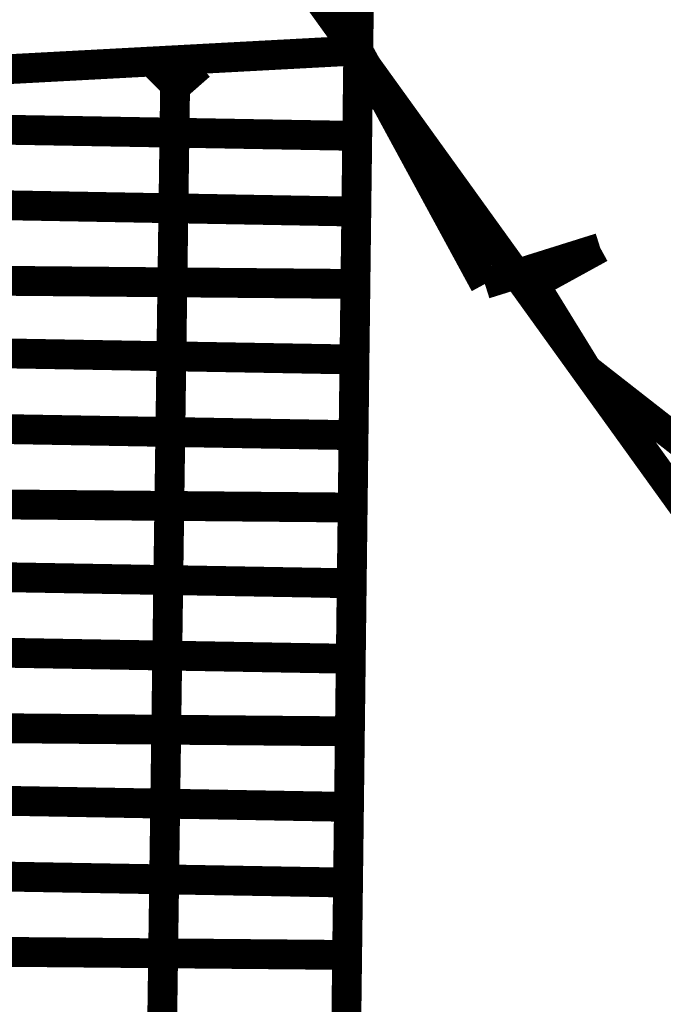
# Model space of a CAD drawing. Units: millimetres. Extents: x -35276 to 289, y 22 to 35698.
# Drawn here: x 163 to 167, y 260 to 265 of the extents above; entities that cross this region are included whole.
import ezdxf

# ---------------------------------------------------------------- set-up
doc = ezdxf.new("R2010")
doc.units = ezdxf.units.MM
doc.layers.add('P', color=7, linetype='Continuous')

msp = doc.modelspace()

# ---------------------------------------------------------------- linework, layer by layer
at = {"layer": 'P', "const_width": 0.16}
for points in [[(165.188, 257.281), (165.329, 268.711)], [(171.715, 256.24), (164.712, 265.977)], [(163.318, 265.095), (165.294, 265.201)], [(164.306, 265.148), (164.183, 265.024)], [(164.218, 258.763), (164.306, 265.148)], [(164.306, 265.148), (164.43, 265.007)], [(165.294, 265.183), (165.964, 263.948)], [(165.294, 264.742), (163.301, 264.777)], [(165.294, 264.336), (163.301, 264.372)], [(165.964, 263.948), (166.582, 264.142)], [(166.582, 264.142), (166.229, 263.948)], [(165.294, 263.948), (163.301, 263.966)], [(166.229, 263.948), (166.511, 263.49)], [(165.276, 263.543), (163.283, 263.578)], [(166.511, 263.49), (167.323, 262.855)], [(165.276, 263.137), (163.283, 263.172)], [(165.276, 262.749), (163.283, 262.767)], [(165.259, 262.343), (163.266, 262.378)], [(165.259, 261.938), (163.266, 261.973)], [(165.259, 261.549), (163.266, 261.567)], [(165.241, 261.144), (163.266, 261.179)], [(165.241, 260.738), (163.248, 260.773)], [(165.241, 260.35), (163.248, 260.368)]]:
    msp.add_lwpolyline(points, dxfattribs=at)

doc.saveas('drawing.dxf')
